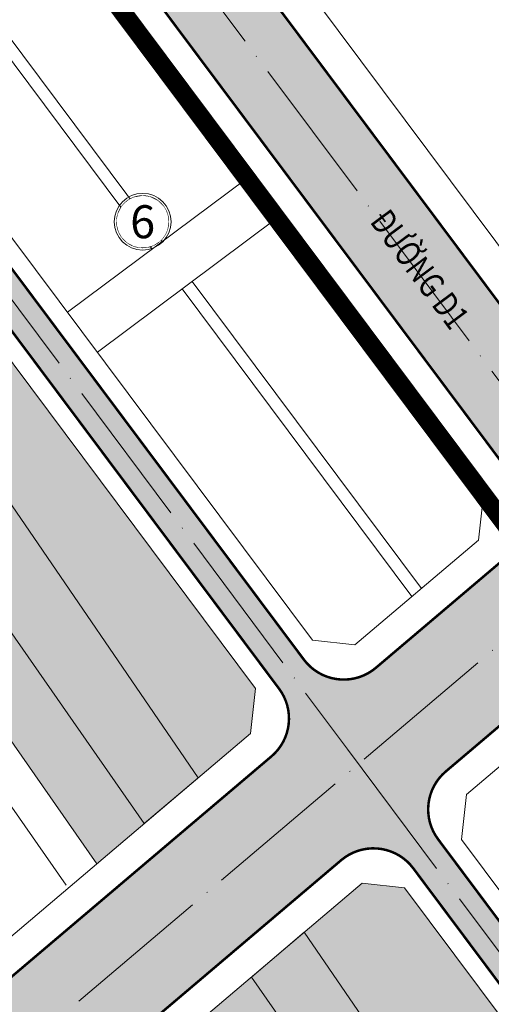
# Model space of a CAD drawing. Extents: x 1281 to 543068, y -494 to 2028007.
# Drawn here: x 541204 to 541279, y 2027443 to 2027602 of the extents above; entities that cross this region are included whole.
import ezdxf
from ezdxf.enums import TextEntityAlignment as Align

# ---------------------------------------------------------------- set-up
doc = ezdxf.new("R2010")
doc.units = 0
doc.header["$MEASUREMENT"] = 0
doc.set_wipeout_variables(frame=1)
for name, pattern in [('ACAD_ISO02W100', [15, 12, -3]), ('ACAD_ISO04W100', [30, 24, -3, 0, -3]), ('CENTER', [2, 1.25, -0.25, 0.25, -0.25]), ('DASHED2', [0.375, 0.25, -0.125])]:
    doc.linetypes.add(name, pattern=pattern)
for name, color, linetype, lineweight in [('CPG_Road', 5, 'Continuous', 0), ('CPG_Road Median & Sidewalk', 7, 'CENTER', 0), ('Q - tim duong', 1, 'Continuous', 0), ('Q-GHI CHU', 7, 'Continuous', 0), ('Q-HATCH DUONG', 252, 'Continuous', 0), ('Q-MATNUOC', 4, 'ACAD_ISO02W100', 0), ('Q-NET CONG TRINH', 7, 'Continuous', 0), ('Q-NET SAN VUON', 82, 'Continuous', 0), ('ranh gioi', 1, 'Continuous', 0), ('TENDUONG', 7, 'Continuous', 15)]:
    doc.layers.add(name, color=color, linetype=linetype, lineweight=lineweight)
doc.styles.add('ARIAL', font='arial.ttf')
doc.styles.add('VN-VARI', font='VAGRB_.TTF', dxfattribs={"height": 3})
pattern_1 = [(37.50000000000001, (0, 0), (-0.06299335810960814, 1.926823769013159), [0, -1.52, 0, -1.7, 0, -1.625]), (7.499999999999999, (0, 0), (1.769776705267727, 2.822146065229741), [0, -0.82, 0, -1.37, 0, -0.525]), (327.5, (-1.23, 0), (3.114141861751495, 0.005659053536964305), [0, -0.5, 0, -1.8, 0, -2.35]), (317.5, (-1.23, 0), (3.006126604572293, 0.8776755649342491), [0, -0.25, 0, -1.18, 0, -1.35])]

msp = doc.modelspace()

# ---------------------------------------------------------------- hatches: boundary and pattern name
at = {"layer": 'Q-HATCH DUONG', "linetype": 'Continuous'}
h = msp.add_hatch(color=256, dxfattribs=at)
edge = h.paths.add_edge_path()
edge.add_line((541141.3835800351, 2027742.473594313), (541040.0587408617, 2027878.615443089))
edge.add_line((541040.0587408617, 2027878.615443089), (541028.056198393, 2027869.618688709))
edge.add_line((541028.056198393, 2027869.618688709), (541129.3578894362, 2027733.507942155))
edge.add_line((541129.3578894362, 2027733.507942155), (541163.9603346542, 2027687.175229704))
edge.add_arc((541157.5505805841, 2027682.388262736), 7.999999999873799, -49.63866858892169, 36.75330876839172, ccw=False)
edge.add_line((541162.7314269496, 2027676.292458365), (541033.1622364304, 2027566.171130826))
edge.add_arc((541027.9813900649, 2027572.266935197), 7.999999999990224, 220.3154022185898, 310.3613314089185, ccw=False)
edge.add_line((541021.881434605, 2027567.090976988), (540867.3763955964, 2027749.177813498))
edge.add_line((540867.3763955964, 2027749.177813498), (540860.1617514368, 2027743.769927492))
edge.add_line((540860.1617514368, 2027743.769927492), (541097.8264207869, 2027463.678041364))
edge.add_line((541097.8264207869, 2027463.678041364), (541105.0513523092, 2027469.073803536))
edge.add_line((541105.0513523092, 2027469.073803536), (541064.5831035608, 2027516.766328266))
edge.add_arc((541070.6830590208, 2027521.942286475), 7.999999999972077, 130.3613314142548, 220.3154022173183, ccw=False)
edge.add_line((541065.5022126547, 2027528.038090846), (541153.3844578696, 2027602.729531557))
edge.add_arc((541158.5653042357, 2027596.633727185), 8.000000000115906, 36.75330876922891, 130.3613314131749, ccw=False)
edge.add_line((541164.9750583059, 2027601.420694154), (541206.9700888001, 2027545.189301837))
edge.add_line((541206.9700888001, 2027545.189301837), (541211.7774043529, 2027548.779527063))
edge.add_line((541211.7774043529, 2027548.779527063), (541168.9523045856, 2027606.122383056))
edge.add_arc((541175.3620586558, 2027610.909350025), 8.000000000069564, 130.3613314125396, 216.7533087678928, ccw=False)
edge.add_line((541170.1812122898, 2027617.005154397), (541191.9406441533, 2027635.498574891))
edge.add_arc((541197.1214905195, 2027629.40277052), 7.999999999943459, 36.75330876839172, 130.3613314159701, ccw=False)
edge.add_line((541203.5312445896, 2027634.189737489), (541247.4316613696, 2027575.407030825))
edge.add_line((541247.4316613696, 2027575.407030825), (541259.4499502557, 2027584.382593894))
edge.add_line((541259.4499502557, 2027584.382593894), (541141.3835800351, 2027742.473594313))
edge = h.paths.add_edge_path()
edge.add_arc((541182.1325094829, 2027649.473032723), 8.00000000020083, 310.3613314155254, 396.75330876506)
edge.add_line((541188.5422635535, 2027654.259999692), (541178.9493156895, 2027667.104967501))
edge.add_arc((541172.5395616193, 2027662.318000533), 7.999999999585621, 36.75330876388461, 130.3613314098077)
edge.add_line((541167.358715254, 2027668.413804905), (541038.9754183004, 2027559.300372632))
edge.add_arc((541044.1562646658, 2027553.204568261), 7.999999999850977, 130.3613314082832, 220.3154022171258)
edge.add_line((541038.0563092061, 2027548.028610052), (541048.4082289517, 2027535.828695211))
edge.add_arc((541054.5081844117, 2027541.004653421), 7.999999999933056, 220.3154022185897, 310.3613314095538)
edge.add_line((541059.6890307773, 2027534.908849049), (541187.3133558492, 2027643.377228352))
h = msp.add_hatch(color=256, dxfattribs=at)
edge = h.paths.add_edge_path()
edge.add_line((541259.4499502557, 2027584.382593894), (541247.4316613695, 2027575.407030825))
edge.add_line((541247.4316613695, 2027575.407030825), (541283.8340816258, 2027526.664149806))
edge.add_arc((541277.4243275557, 2027521.877182838), 7.999999999951617, -49.68459778747882, 36.75330876839172, ccw=False)
edge.add_line((541282.6002857646, 2027515.777227377), (541260.8271298285, 2027497.302183431))
edge.add_arc((541255.6511716194, 2027503.402138891), 8, 216.7533087697277, 310.3154022127139, ccw=False)
edge.add_line((541249.2414175493, 2027498.615171922), (541211.7774043529, 2027548.779527063))
edge.add_line((541211.7774043529, 2027548.779527063), (541206.9700888001, 2027545.189301836))
edge.add_line((541206.9700888001, 2027545.189301836), (541245.2535772477, 2027493.927668427))
edge.add_arc((541238.8438231776, 2027489.140701458), 8.000000000028818, -49.68459778620718, 36.75330876972782, ccw=False)
edge.add_line((541244.0197813867, 2027483.040745998), (541184.1598118027, 2027432.248129073))
edge.add_line((541184.1598118027, 2027432.248129073), (541195.5657974042, 2027415.696681128))
edge.add_line((541195.5657974042, 2027415.696681128), (541255.2509136613, 2027466.340930827))
edge.add_arc((541260.4268718706, 2027460.240975367), 8.000000000008914, 36.753308767892804, 130.3154022161431, ccw=False)
edge.add_line((541266.8366259409, 2027465.027942336), (541361.933295022, 2027337.693397169))
edge.add_arc((541355.5235409515, 2027332.906430201), 8.000000000008502, -37.921250497737674, 36.75330876422271, ccw=False)
edge.add_line((541361.8343905326, 2027327.989807623), (541305.6786587072, 2027255.909762615))
edge.add_line((541305.6786587072, 2027255.909762615), (541314.0086102298, 2027243.822007657))
edge.add_line((541314.0086102298, 2027243.822007657), (541400.0062069369, 2027354.206298627))
edge.add_arc((541406.3170565178, 2027349.289676049), 8, 36.75330876422288, 142.07874950175, ccw=False)
edge.add_line((541412.7268105883, 2027354.076643018), (541452.3338986541, 2027301.042708248))
edge.add_line((541452.3338986541, 2027301.042708248), (541464.3521875577, 2027310.01827133))
edge.add_line((541464.3521875577, 2027310.01827133), (541259.4499502557, 2027584.382593894))
edge = h.paths.add_edge_path()
edge.add_arc((541277.2342203115, 2027474.5024128), 8.000000000005272, 130.3154022167788, 216.7533087683917)
edge.add_line((541270.8244662414, 2027469.715445832), (541363.1330207186, 2027346.114189206))
edge.add_arc((541369.542774789, 2027350.901156174), 7.999999999910609, 216.7533087642229, 322.0787495012376)
edge.add_line((541375.8536243698, 2027345.984533597), (541394.0149045694, 2027369.295883153))
edge.add_arc((541387.7040549886, 2027374.212505731), 7.999999999959978, 322.0787495012379, 396.753308768392)
edge.add_line((541394.1138090587, 2027378.999472699), (541305.417130317, 2027497.764423718))
edge.add_arc((541299.0073762469, 2027492.977456749), 8.000000000009223, 36.75330876839166, 130.3154022167788)
edge.add_line((541293.8314180374, 2027499.077412209), (541272.0582621021, 2027480.602368261))
at = {"layer": 'Q-MATNUOC', "linetype": 'Continuous'}
h = msp.add_hatch(dxfattribs=at)
h.set_pattern_fill('DASH', color=256, scale=10)
h.set_pattern_definition([(0, (0, 0), (1.25, 1.25), [1.25, -1.25])])
h.paths.add_polyline_path([(541223.5725686256, 2027472.248221493), (541232.2544097191, 2027479.61497146), (541200.072980407, 2027526.614754605), (541152.651774453, 2027595.54493088), (541143.3320669096, 2027587.62407745), (541187.8891748328, 2027523.43689055)])
h.paths.add_polyline_path([(541249.294155988, 2027454.729054438), (541240.8059155808, 2027447.526579288), (541282.8803311554, 2027387.16983892), (541335.0302491256, 2027310.66960392), (541342.0955424907, 2027319.738431753), (541275.1667600464, 2027416.943076433)])
at = {"layer": 'Q-NET SAN VUON', "linetype": 'Continuous'}
h = msp.add_hatch(dxfattribs=at)
h.set_pattern_fill('AR-SAND', color=256)
h.set_pattern_definition(pattern_1)
h.paths.add_polyline_path([(541163.5759250522, 2027598.280522093), (541156.7741929647, 2027599.048589408), (541152.6517744529, 2027595.54493088), (541200.0729804286, 2027526.614754574), (541232.2544097194, 2027479.61497146), (541240.649790321, 2027486.738652842), (541241.4704081282, 2027493.979723017)])
h = msp.add_hatch(dxfattribs=at)
h.set_pattern_fill('AR-SAND', color=256)
h.set_pattern_definition(pattern_1)
h.paths.add_polyline_path([(541143.3320669095, 2027587.62407745), (541135.6758504136, 2027581.117031129), (541179.6800489796, 2027517.726343326), (541215.9131871602, 2027465.749052994), (541223.5725686256, 2027472.248221493), (541187.8891748586, 2027523.436890513)])
h = msp.add_hatch(dxfattribs=at)
h.set_pattern_fill('AR-SAND', color=256)
h.set_pattern_definition(pattern_1)
h.paths.add_polyline_path([(541265.4399907463, 2027461.884425355), (541258.6356642283, 2027462.655547768), (541249.294155988, 2027454.729054438), (541275.1667600725, 2027416.943076395), (541342.0955424907, 2027319.738431753), (541354.0857578769, 2027335.128762119), (541354.1667926323, 2027343.079139401)])
h = msp.add_hatch(dxfattribs=at)
h.set_pattern_fill('AR-SAND', color=256)
h.set_pattern_definition(pattern_1)
h.paths.add_polyline_path([(541240.8059155807, 2027447.526579288), (541233.1465341152, 2027441.027410788), (541274.6469869324, 2027381.494033518), (541328.575598395, 2027302.38458118), (541335.0302491254, 2027310.66960392), (541282.8803311533, 2027387.169838923)])

# ---------------------------------------------------------------- linework, layer by layer
at = {"layer": 'CPG_Road', "color": 7}
msp.add_lwpolyline([(540511.8741800082, 2027535.537916562), (540552.1599184703, 2027565.853520916), (540992.1383268567, 2027895.267406988), (540993.7659176355, 2027906.479736896), (540957.9538922841, 2027954.597408536), (540978.8112240987, 2027970.120672032), (541014.5789359655, 2027922.062540775), (541025.7593042806, 2027920.439589567), (541087.4290712255, 2027966.612031658), (541112.6011903125, 2027932.991139037), (541050.8354474857, 2027886.746839355), (541049.2078567068, 2027875.534509447), (541145.793, 2027745.760999999), (541468.7588934595, 2027313.309311105)], dxfattribs=at)
at = {"layer": 'CPG_Road', "color": 7, "flags": 128}
for points in [[(541277.3203687378, 2027517.854516334), (541257.4423792503, 2027500.987566477), (541250.6380527325, 2027501.75868889), (541172.7377910997, 2027606.06722546), (541173.5558144763, 2027613.311350733), (541191.1357305156, 2027628.252585487), (541202.0185018551, 2027627.023677783), (541278.140986545, 2027525.095586509)], [(541275.428253158, 2027476.904461402), (541295.3062426454, 2027493.771411259), (541302.1105691632, 2027493.000288846), (541382.9590993021, 2027384.744017484), (541382.8294436934, 2027372.023413833), (541367.8783909191, 2027352.832629172), (541361.813647453, 2027352.894444478), (541274.6076353508, 2027469.663391228)]]:
    msp.add_lwpolyline(points, close=True, dxfattribs=at)
for points in [[(541114.9584137946, 2027495.265546343), (541126.3880516419, 2027504.979637233), (541132.0239329322, 2027504.520082686), (541150.0353640026, 2027483.293302474), (541149.5733653774, 2027477.655345639), (541125.1735435373, 2027456.951512802), (541119.5355867025, 2027457.413511427), (541068.5481568889, 2027517.503071328), (541069.12306074, 2027524.55357247), (541156.7741929648, 2027599.048589408), (541163.575925052, 2027598.280522093), (541241.4704081282, 2027493.979723017), (541240.649790321, 2027486.738652842), (541159.5797663316, 2027417.948797089), (541152.5323202881, 2027418.52629537), (541132.4754822263, 2027442.163622777), (541132.9374808515, 2027447.801579612), (541188.3397623408, 2027494.811741501)], [(541215.9131871602, 2027465.749052993), (541179.6800489968, 2027517.726343301), (541135.6758504137, 2027581.117031129)], [(541210.9910887822, 2027462.317880081), (541174.7545734952, 2027514.300014951), (541131.0821205161, 2027577.212803336)], [(541220.078370225, 2027247.731273402), (541229.5475384004, 2027259.88565277), (541229.4178705843, 2027266.09105529), (541214.5527959833, 2027283.609800478), (541208.9148391484, 2027284.071799103), (541184.5150173082, 2027263.367966265), (541184.053018683, 2027257.73000943), (541238.025864494, 2027194.12208561), (541244.3337274857, 2027194.253894435), (541354.0857578769, 2027335.128762119), (541354.1667926323, 2027343.079139401), (541265.4399907464, 2027461.884425355), (541258.6356642286, 2027462.655547768), (541117.9900550167, 2027343.31438202), (541117.4125567351, 2027336.266935976), (541171.1131231589, 2027272.97989808), (541176.7510799938, 2027272.517899455), (541201.150901834, 2027293.221732293), (541201.6129004592, 2027298.859689127), (541158.2642504543, 2027349.946816104)]]:
    msp.add_lwpolyline(points, dxfattribs=at)
at = {"layer": 'CPG_Road Median & Sidewalk', "linetype": 'Continuous', "const_width": 0.4}
for points in [[(540962.3660201685, 2027957.881175813), (540974.3990962148, 2027966.836904754), (541014.938935941, 2027912.366857978, 0.4150499151122939), (541026.1512658492, 2027910.739267199), (541092.2237605753, 2027960.208052111), (541107.8065009626, 2027939.395118584), (541041.6380303438, 2027889.854476073, 0.4133777039505607), (541040.0150791354, 2027878.674107758), (541141.3835800976, 2027742.473594229), (541464.3521875577, 2027310.01827133)], [(541375.8536243701, 2027345.984533597), (541394.0149045694, 2027369.295883153, 0.3378713918843904), (541394.1138090589, 2027378.999472699), (541305.417130317, 2027497.764423718, 0.4325422847844634), (541293.8314180374, 2027499.077412209), (541272.0582621021, 2027480.602368261, 0.3961193475694051), (541270.8244662414, 2027469.715445832), (541363.1330207186, 2027346.114189206, 0.4949120013768432), (541375.85362437, 2027345.984533597)]]:
    msp.add_lwpolyline(points, format="xyb", dxfattribs=at)
msp.add_lwpolyline([(541282.6002857646, 2027515.777227377), (541260.8271298285, 2027497.302183431, -0.4325422847678129), (541249.2414175493, 2027498.615171922), (541168.9523045856, 2027606.122383056, -0.3958875165607817), (541170.1812122898, 2027617.005154397), (541191.9406441533, 2027635.498574891, -0.4327802034971192), (541203.5312445897, 2027634.189737489), (541283.8340816258, 2027526.664149806, -0.3961193475877799)], format="xyb", close=True, dxfattribs=at)
at = {"layer": 'CPG_Road Median & Sidewalk', "linetype": 'Continuous'}
for points in [[(541065.5022126547, 2027528.038090846, 0.4, 0.4, 0), (541153.3844578696, 2027602.729531557, 0.4, 0.4, -0.4327802034758036), (541164.9750583058, 2027601.420694155, 0.4, 0.4, 0), (541245.2535772477, 2027493.927668427, 0.4, 0.4, -0.3961193475933615), (541244.0197813866, 2027483.040745998, 0.4, 0.4, 0), (541162.433492989, 2027413.812827546, 0.4, 0.4, -0.4142135623468002), (541151.1575793201, 2027414.736824797, 0.4, 0.4, 0), (541129.1597569364, 2027440.661635493, 0.4, 0.4, -0.4142135623813371), (541129.8527548743, 2027449.118570745, 0.4, 0.4, 0), (541186.6164276453, 2027497.283905722, 0.4, 0.4, 0), (541183.1697582542, 2027502.228234163, 0.4, 0.4, 0), (541166.0017439235, 2027487.660763089, 0.4, 0.4, -0.4142135623644651), (541157.5448086716, 2027488.353761027, 0.4, 0.4, 0), (541138.231609053, 2027511.114697783, 0.4, 0.4, -0.4139787940525856), (541138.9209408733, 2027519.568519719, 0.4, 0.4, 0), (541159.1578885029, 2027536.767975313, 0.4, 0.4, 0), (541155.7200393616, 2027541.720403234, 0.4, 0.4, 0), (541109.1354589381, 2027502.12799844, 0, 0, 0)], [(541296.7698758653, 2027338.345689937, 0.4, 0.4, 0), (541260.7332529833, 2027390.717705725, 0.4, 0.4, 0.4440996384388596), (541243.0835329856, 2027393.065337781, 0.4, 0.4, 0), (541183.9355520182, 2027342.876860232, 0.4, 0.4, -0.4142135623628821), (541175.4786167663, 2027343.569858169, 0.4, 0.4, 0), (541165.1267003466, 2027355.76976909, 0.4, 0.4, 0), (541160.5517337518, 2027351.887800433, 0.4, 0.4, 0), (541204.547378533, 2027300.038179023, 0.4, 0.4, -0.4142135623827432), (541203.8543805951, 2027291.581243771, 0.4, 0.4, 0), (541174.8795921594, 2027266.995442276, 0.4, 0.4, -0.4142135623630442), (541166.4226569075, 2027267.688440214, 0.4, 0.4, 0), (541110.7811061551, 2027333.262961408, 0.4, 0.4, -0.4142135623811281), (541111.7051034056, 2027344.538875077, 0.4, 0.4, 0), (541255.2509136613, 2027466.340930827, 0.4, 0.4, -0.4325422847844879), (541266.8366259409, 2027465.027942336, 0.4, 0.4, 0), (541361.933295022, 2027337.693397169, 0.4, 0.4, -0.3378713918799336)]]:
    msp.add_lwpolyline(points, format="xyseb", dxfattribs=at)
at = {"layer": 'Q - tim duong', "linetype": 'ACAD_ISO04W100'}
msp.add_line((541300.1997897797, 2027517.595977916), (541089.2227725612, 2027338.576929103), dxfattribs=at)
for points in [[(540968.3825581913, 2027962.359040284), (541135.3707347764, 2027737.99076818), (541458.343043095, 2027305.530489781)], [(541159.4691909264, 2027613.806669707), (541256.2404343487, 2027484.22986763)], [(541256.2404343487, 2027484.22986763), (541371.8396586294, 2027329.442378339)]]:
    msp.add_lwpolyline(points, dxfattribs=at)
at = {"layer": 'Q-GHI CHU'}
for points, const_width in [([(541223.3053295482, 2027573.282210276, 1), (541223.3053295482, 2027564.916710276, 1)], 0.1521000000000001), ([(541223.3053295481, 2027573.282210276, -1), (541223.3053295481, 2027564.916710276, -1)], 0.1521)]:
    msp.add_lwpolyline(points, format="xyb", dxfattribs=dict(at, const_width=const_width))
msp.add_circle((541223.3053295481, 2027569.099460275), 4.563000000000001, dxfattribs=at)
at = {"layer": 'Q-MATNUOC', "linetype": 'Continuous'}
for points in [[(541187.8891748328, 2027523.43689055), (541223.5725686256, 2027472.248221493), (541232.2544097191, 2027479.61497146), (541200.072980407, 2027526.614754605), (541152.651774453, 2027595.54493088), (541143.3320669096, 2027587.62407745)], [(541275.1667600464, 2027416.943076433), (541249.294155988, 2027454.729054438), (541240.8059155808, 2027447.526579288), (541282.8803311554, 2027387.16983892), (541335.0302491256, 2027310.66960392), (541342.0955424907, 2027319.738431753)]]:
    msp.add_lwpolyline(points, close=True, dxfattribs=at)
at = {"layer": 'Q-NET CONG TRINH', "linetype": 'Continuous'}
for points in [[(541184.2522246526, 2027622.40226875), (541226.4590168005, 2027565.887327338)], [(541182.7252469779, 2027621.104484856), (541224.8565782829, 2027564.690585596)], [(541240.0797442, 2027576.059632146), (541211.2358508835, 2027554.518280788)], [(541244.8667111684, 2027569.649878075), (541216.022817852, 2027548.108526718)], [(541231.2459837691, 2027559.477573268), (541268.145344378, 2027510.069288562)], [(541229.6435452515, 2027558.280831526), (541266.6174036106, 2027508.77279425)]]:
    msp.add_lwpolyline(points, dxfattribs=at)
at = {"layer": 'ranh gioi', "color": 1, "linetype": 'DASHED2', "ltscale": 30, "const_width": 3, "flags": 128}
msp.add_lwpolyline([(540255.3309274251, 2027290.232278586), (540301.4990000003, 2027324.735297066), (540417.9080000003, 2027412.511297066), (540469.2820000001, 2027451.012297067), (540537.1000000001, 2027501.957297066), (540577.373, 2027532.263297066), (541023.6184496088, 2027866.369346126), (541124.9484695528, 2027730.22053636), (541387.7460662705, 2027378.334263413), (540791.5458311307, 2026613.067061167), (540255.2441187673, 2027290.341905907)], dxfattribs=at)

# ---------------------------------------------------------------- texts
at = {"layer": 'TENDUONG', "style": 'ARIAL', "width": 0.8}
msp.add_text('ĐƯỜNG D1', height=4, rotation=306.6324860208619, dxfattribs=at).set_placement((541267.8766225891, 2027561.487172006), align=Align.MIDDLE_CENTER)

# ---------------------------------------------------------------- next in the draw order: wipeouts: each hides what was drawn before it
at = {"linetype": 'Continuous'}
msp.add_wipeout([(541226.7714561385, 2027571.440691581), (541225.7754384738, 2027572.4749542337), (541224.4678933428, 2027573.1174004185), (541223.305329548, 2027573.2822102762), (541221.8467536396, 2027573.0196584703), (541221.1086419115, 2027572.6589491426), (541220.2893624831, 2027571.9976218012), (541219.8778078695, 2027571.4968531735), (541219.3200580555, 2027570.3695030673), (541219.1415262177, 2027569.4971277076), (541219.1629256245, 2027568.5199024326), (541219.4563316521, 2027567.4622025823), (541219.9310516777, 2027566.6276903814), (541220.8390955516, 2027565.7211341471), (541221.8177725194, 2027565.1901672909), (541222.8203187439, 2027564.944925154), (541224.025020911, 2027564.97909113), (541225.089337671, 2027565.3162456935), (541226.0239001936, 2027565.9206599982), (541226.4819981114, 2027566.3783990128), (541226.8505905519, 2027566.879883295), (541227.1389280803, 2027567.4264630096), (541227.3207088034, 2027567.9280820293), (541227.488079548, 2027569.099460276), (541227.3428088588, 2027570.1922358149), (541226.9812355363, 2027571.0952339931)], dxfattribs=at).dxf.layer = 'Q-GHI CHU'

# ---------------------------------------------------------------- next in the draw order: texts
at = {"layer": 'Q-GHI CHU', "style": 'VN-VARI'}
msp.add_text('6', height=5.306621585275724, dxfattribs=at).set_placement((541223.3053295482, 2027569.099460275), align=Align.MIDDLE_CENTER)

doc.saveas('drawing.dxf')
